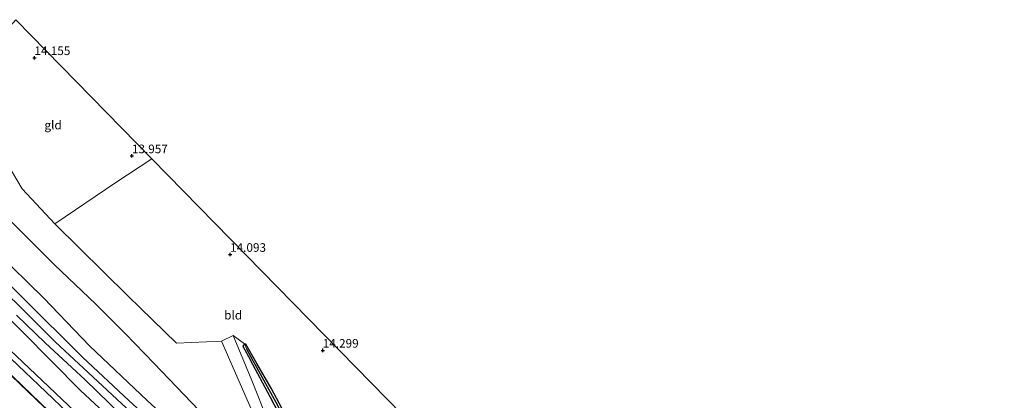
# Model space of a CAD drawing. Units: metres. Extents: x 136734 to 140003, y 390982 to 393750.
# Drawn here: x 139094 to 139380, y 391614 to 391725 of the extents above; entities that cross this region are included whole.
import ezdxf
from ezdxf.enums import TextEntityAlignment as Align

# ---------------------------------------------------------------- set-up
doc = ezdxf.new("R2010")
doc.units = ezdxf.units.M
doc.layers.get('0').update_dxf_attribs({"lineweight": 25})
for name, color, linetype, lineweight in [('B-ME-GR-BOMENSTRUIKEN-GV-B6', 93, 'Continuous', 18), ('B-ME-GW-HOOGTEPUNT-S-B1', 10, 'Continuous', 25), ('B-ME-GW-INSTEEKWATERGANG-L-B1', 10, 'Continuous', 25), ('B-ME-GW-KRUINLIJN-L-B1', 93, 'Continuous', 18), ('B-ME-GW-TEENLIJN-L-B1', 93, 'Continuous', 18), ('B-ME-GW-WATERGANG-GREPPEL-L-B1', 10, 'Continuous', 25), ('B-ME-IE-GRASLAND-GV-B6', 93, 'Continuous', 18), ('B-ME-IE-GRONDWERKLIJN-GROND_INGERICHT-GV-B6', 253, 'Continuous', 18), ('B-ME-IE-HULPGEOMETRIE-L-B1', 53, 'Continuous', 18), ('B-ME-KG-KADASTRAAL-OPNAMEDTMGRENS-L-B1', 10, 'Continuous', 25), ('B-ME-OB-WATERLIJN-L-B1', 133, 'OB-WATERLIJN', 18), ('B-ME-OG-WATER-GV-B6', 153, 'Continuous', 18), ('B-ME-VH-VERH_SOORT-ONVERHARD-GV-B6', 8, 'Continuous', 18), ('B-ME-VV-KADEMUUR-GV-B6', 10, 'Continuous', 25)]:
    doc.layers.add(name, color=color, linetype=linetype, lineweight=lineweight)
doc.styles.add('NLCS-ISO', font='NLCS-ISO.TTF')
doc.linetypes.add('OB-WATERLIJN', pattern='A,10,[32,NLCS.SHX,S=2,R=0,X=0,Y=0],-12', length=22)

# ---------------------------------------------------------------- blocks, each defined once
blk = doc.blocks.new('hoogtepunt')
for p, q in [((-0.5, 0), (0.5, 0)), ((0, 0.5), (0, -0.5))]:
    blk.add_line(p, q)

msp = doc.modelspace()

# ---------------------------------------------------------------- linework, layer by layer
at = {"layer": 'B-ME-GR-BOMENSTRUIKEN-GV-B6'}
for points in [[(139090.46, 391683.1, 13.898), (139094.808, 391675.782, 13.963), (139104.339, 391665.571, 13.716), (139125.54, 391644.653, 13.798), (139139.577, 391630.981, 13.664), (139152.643, 391631.606, 13.755), (139163.804, 391605.975, 13.712)], [(139091.365, 391666.578, 13.762), (139104.217, 391653.709, 13.762), (139116.168, 391642.354, 13.762), (139124.697, 391633.798, 13.79), (139133.074, 391625.106, 13.79), (139148.215, 391609.391, 13.79)], [(139148.215, 391609.391, 13.79), (139133.074, 391625.106, 13.79), (139124.697, 391633.798, 13.79), (139116.168, 391642.354, 13.762), (139104.217, 391653.709, 13.762), (139091.365, 391666.578, 13.762)], [(139125.711, 391614.349, 17.068), (139112.355, 391626.958, 17.126), (139094.917, 391644.232, 17.223), (139078.308, 391661, 17.091)], [(139131.106, 391614.377, 16.889), (139114.393, 391630.194, 16.908), (139101.113, 391644.049, 16.904), (139087.213, 391657.53, 16.924)], [(139087.213, 391657.53, 16.924), (139101.113, 391644.049, 16.904), (139114.393, 391630.194, 16.908), (139131.106, 391614.377, 16.889)], [(139339.239, 391450.485, 15.787), (139337.409, 391451.506, 15.843), (139314.775, 391464.404, 16.893), (139289.789, 391478.727, 17.013), (139269.743, 391491.212, 16.99), (139244.597, 391507.322, 17.013), (139227.364, 391518.878, 16.85), (139213.089, 391530.123, 16.78), (139200.942, 391539.764, 17.025), (139188.256, 391550.283, 17.099), (139175.351, 391560.508, 17.11), (139159.229, 391574.207, 17.099), (139145.42, 391586.176, 17.064), (139132.247, 391598.203, 17.083), (139111.756, 391617.272, 17.083), (139095.071, 391634.174, 17.095), (139077.5, 391651.412, 17.13)], [(139077.5, 391651.412, 17.13), (139095.071, 391634.174, 17.095), (139111.756, 391617.272, 17.083), (139132.247, 391598.203, 17.083), (139145.42, 391586.176, 17.064), (139159.229, 391574.207, 17.099), (139175.351, 391560.508, 17.11), (139188.256, 391550.283, 17.099), (139200.942, 391539.764, 17.025), (139213.089, 391530.123, 16.78), (139227.364, 391518.878, 16.85), (139244.597, 391507.322, 17.013), (139269.743, 391491.212, 16.99), (139289.789, 391478.727, 17.013), (139314.775, 391464.404, 16.893), (139337.409, 391451.506, 15.843), (139339.239, 391450.485, 15.787), (139337, 391448.065, 14.579)], [(139093.182, 391639.134, 17.13), (139101.539, 391631.074, 17.11), (139113.081, 391620.336, 17.134), (139126.937, 391606.927, 17.122), (139138.871, 391595.863, 17.114), (139153.882, 391582.697, 17.107), (139171.932, 391568.128, 17.099), (139184.194, 391558.841, 17.087), (139198.551, 391547.06, 17.083), (139202.81, 391543.205, 17.079), (139207.368, 391538.947, 17.06), (139212.365, 391534.379, 16.955), (139217.33, 391530.247, 16.955), (139226.563, 391522.792, 16.955), (139234.496, 391516.996, 17.033), (139242.513, 391512.06, 17.06), (139254.677, 391504.118, 17.138), (139267.758, 391495.329, 17.095), (139283.94, 391484.722, 17.005), (139311.467, 391468.055, 16.885), (139340.512, 391451.861, 15.818), (139339.239, 391450.485, 15.787)], [(139335.419, 391446.356, 14.413), (139326.612, 391450.98, 14.427), (139310.752, 391459.825, 14.427), (139288.73, 391472.355, 14.427), (139272.849, 391481.991, 14.427), (139249.355, 391496.377, 14.431), (139230.909, 391508.893, 14.427), (139215.021, 391520.076, 14.427), (139201.701, 391530.006, 14.454), (139190.746, 391538.536, 14.454), (139182.829, 391545.444, 14.454), (139158.984, 391565.047, 14.54), (139135.091, 391585.303, 14.412), (139127.601, 391592.129, 14.431), (139101.685, 391616.913, 14.279), (139083.295, 391634.262, 14.283)], [(139085.437, 391634.508, 14.645), (139108.281, 391612.891, 14.696), (139124.326, 391597.823, 14.742), (139143.734, 391580.609, 14.649), (139162.007, 391564.47, 14.661), (139177.485, 391552.137, 14.575), (139193.618, 391539.373, 14.517), (139211.68, 391525.338, 14.248), (139229.456, 391512.107, 13.848), (139245.04, 391502.12, 13.836), (139263.039, 391489.995, 13.898), (139280.864, 391479.501, 13.972), (139299.029, 391468.091, 14.416), (139312.57, 391460.952, 14.567), (139326.947, 391453.069, 14.575), (139337, 391448.065, 14.579), (139335.419, 391446.356, 14.413)], [(139337, 391448.065, 14.579), (139326.947, 391453.069, 14.575), (139312.57, 391460.952, 14.567), (139299.029, 391468.091, 14.416), (139280.864, 391479.501, 13.972), (139263.039, 391489.995, 13.898), (139245.04, 391502.12, 13.836), (139229.456, 391512.107, 13.848), (139211.68, 391525.338, 14.248), (139193.618, 391539.373, 14.517), (139177.485, 391552.137, 14.575), (139162.007, 391564.47, 14.661), (139143.734, 391580.609, 14.649), (139124.326, 391597.823, 14.742), (139108.281, 391612.891, 14.696), (139085.437, 391634.508, 14.645)]]:
    msp.add_polyline3d(points, dxfattribs=at)
at = {"layer": 'B-ME-GW-INSTEEKWATERGANG-L-B1'}
for points in [[(139205.168, 391610.138, 13.898), (139203.064, 391608.551, 13.895), (139197.289, 391604.219, 13.84), (139190.976, 391599.418, 13.832), (139186.43, 391595.534, 13.805), (139183.664, 391593.356, 13.556), (139182.083, 391592.28, 13.498), (139181.258, 391592.538, 13.498), (139180.893, 391592.859, 13.502), (139180.128, 391593.682, 13.537), (139178.349, 391597.138, 13.809), (139174.478, 391604.09, 13.895), (139170.957, 391610.54, 13.926), (139166.976, 391617.911, 13.961), (139162.876, 391625.075, 13.906), (139159.66, 391630.719, 13.856), (139159.328, 391630.772, 13.856), (139158.777, 391630.1, 13.856), (139160.996, 391626.031, 13.856)], [(139206.299, 391608.981, 13.85), (139192.194, 391598.094, 13.727), (139182.138, 391589.959, 13.681), (139181.257, 391589.412, 13.681), (139180.593, 391589.644, 13.673), (139180.133, 391590.074, 13.669), (139176.295, 391597.086, 13.681), (139170.193, 391608.805, 13.887), (139166.751, 391615.431, 13.751), (139160.996, 391626.031, 13.856)]]:
    msp.add_polyline3d(points, dxfattribs=at)
at = {"layer": 'B-ME-GW-KRUINLIJN-L-B1'}
for points in [[(139031.957, 391703.447, 17.446), (139104.36, 391631.403, 17.212), (139141.54, 391596.846, 17.215), (139178.714, 391566.166, 17.173), (139217.112, 391533.755, 17.009), (139258.563, 391504.167, 17.091), (139300.791, 391477.18, 17.033), (139346.206, 391450.627, 15.747), (139384.995, 391428.057, 14.842), (139389.261, 391425.504, 14.796), (139435.479, 391401.881, 14.8), (139481.952, 391378.602, 15.367), (139526.098, 391353.34, 15.46), (139571.476, 391327.34, 15.435)], [(139031.957, 391703.447, 17.446), (139104.36, 391631.403, 17.212), (139141.54, 391596.846, 17.215), (139178.714, 391566.166, 17.173), (139217.112, 391533.755, 17.009), (139258.563, 391504.167, 17.091), (139300.791, 391477.18, 17.033), (139346.206, 391450.627, 15.747), (139384.995, 391428.057, 14.842), (139389.261, 391425.504, 14.796), (139435.479, 391401.881, 14.8), (139481.952, 391378.602, 15.367), (139526.098, 391353.34, 15.46), (139571.476, 391327.34, 15.435)], [(139050.744, 391677.892, 17.322), (139061.463, 391666.822, 17.075), (139077.5, 391651.412, 17.13), (139095.071, 391634.174, 17.095), (139111.756, 391617.272, 17.083), (139132.247, 391598.203, 17.083), (139145.42, 391586.176, 17.064), (139159.229, 391574.207, 17.099), (139175.351, 391560.508, 17.11), (139188.256, 391550.283, 17.099), (139200.942, 391539.764, 17.025), (139213.089, 391530.123, 16.78), (139227.364, 391518.878, 16.85), (139244.597, 391507.322, 17.013), (139269.743, 391491.212, 16.99), (139289.789, 391478.727, 17.013), (139314.775, 391464.404, 16.893), (139337.409, 391451.506, 15.843), (139339.239, 391450.485, 15.787)], [(139044.163, 391670.59, 14.296), (139056.433, 391659.902, 14.458), (139063.991, 391652.633, 14.431), (139073.504, 391643.475, 14.384), (139083.295, 391634.262, 14.283), (139101.685, 391616.913, 14.279), (139127.601, 391592.129, 14.431), (139135.091, 391585.303, 14.412), (139158.984, 391565.047, 14.54), (139182.829, 391545.444, 14.454), (139190.746, 391538.536, 14.454), (139201.701, 391530.006, 14.454), (139215.021, 391520.076, 14.427), (139230.909, 391508.893, 14.427), (139249.355, 391496.377, 14.431)], [(139344.132, 391455.773, 16.267), (139341.945, 391457.098, 16.41), (139334.425, 391461.592, 16.733), (139327.452, 391465.734, 16.819), (139323.153, 391468.257, 16.826), (139317.571, 391471.534, 16.834), (139304.156, 391480.34, 16.924), (139291.301, 391488.152, 16.889), (139277.783, 391497.18, 16.967), (139264.867, 391505.838, 17.025), (139242.29, 391521.011, 17.037), (139232.742, 391528.239, 17.025), (139222.02, 391536.38, 16.978), (139208.703, 391547.889, 17.044), (139196.457, 391557.658, 17.138), (139183.616, 391567.86, 17.064), (139170.749, 391578.722, 17.052), (139160.134, 391588.108, 17.044), (139142.921, 391603.423, 17.037), (139131.106, 391614.377, 16.889), (139114.393, 391630.194, 16.908), (139101.113, 391644.049, 16.904), (139087.213, 391657.53, 16.924)]]:
    msp.add_polyline3d(points, dxfattribs=at)
at = {"layer": 'B-ME-GW-TEENLIJN-L-B1'}
for points in [[(139337, 391448.065, 14.579), (139326.947, 391453.069, 14.575), (139312.57, 391460.952, 14.567), (139299.029, 391468.091, 14.416), (139280.864, 391479.501, 13.972), (139263.039, 391489.995, 13.898), (139245.04, 391502.12, 13.836), (139229.456, 391512.107, 13.848), (139211.68, 391525.338, 14.248), (139193.618, 391539.373, 14.517), (139177.485, 391552.137, 14.575), (139162.007, 391564.47, 14.661), (139143.734, 391580.609, 14.649), (139124.326, 391597.823, 14.742), (139108.281, 391612.891, 14.696), (139085.437, 391634.508, 14.645), (139064.144, 391655.328, 14.75), (139056.97, 391662.576, 14.754), (139046.205, 391672.856, 14.747)], [(139091.365, 391666.578, 13.762), (139104.217, 391653.709, 13.762), (139116.168, 391642.354, 13.762), (139124.697, 391633.798, 13.79), (139133.074, 391625.106, 13.79), (139148.215, 391609.391, 13.79), (139157.035, 391601.11, 13.79), (139168.859, 391590.121, 13.786), (139177.924, 391582.673, 13.786), (139186.302, 391575.514, 13.786), (139195.596, 391568.04, 13.832), (139211.53, 391556.08, 13.875), (139225.381, 391545.332, 13.809), (139239.033, 391534.874, 13.825), (139251.229, 391524.971, 13.821), (139264.074, 391515.278, 13.93), (139273.113, 391508.61, 14.108), (139283.283, 391501.523, 14.104), (139296.708, 391494.121, 14.287), (139306.968, 391487.935, 14.346), (139316.932, 391481.938, 14.353)]]:
    msp.add_polyline3d(points, dxfattribs=at)
at = {"layer": 'B-ME-GW-WATERGANG-GREPPEL-L-B1'}
msp.add_polyline3d([(139205.856, 391609.434, 13.51), (139192.071, 391598.953, 13.463), (139184.034, 391592.639, 13.303), (139182.438, 391591.185, 13.245), (139181.297, 391590.619, 13.23), (139180.654, 391591.069, 13.23), (139178.553, 391594.59, 13.23), (139172.668, 391605.633, 13.478), (139168.477, 391613.775, 13.548), (139161.891, 391625.687, 13.572), (139159.927, 391629.219, 13.572)], dxfattribs=at)
at = {"layer": 'B-ME-IE-GRASLAND-GV-B6'}
for points in [[(139083.295, 391634.262, 14.283), (139101.685, 391616.913, 14.279), (139127.601, 391592.129, 14.431), (139135.091, 391585.303, 14.412), (139158.984, 391565.047, 14.54), (139182.829, 391545.444, 14.454), (139190.746, 391538.536, 14.454), (139201.701, 391530.006, 14.454), (139215.021, 391520.076, 14.427), (139230.909, 391508.893, 14.427), (139249.355, 391496.377, 14.431), (139272.849, 391481.991, 14.427), (139288.73, 391472.355, 14.427), (139310.752, 391459.825, 14.427), (139326.612, 391450.98, 14.427), (139335.419, 391446.356, 14.413), (139332.876, 391443.643, 12.974)], [(139159.328, 391630.772, 13.856), (139158.777, 391630.1, 13.856), (139160.996, 391626.031, 13.856), (139166.751, 391615.431, 13.751), (139170.193, 391608.805, 13.887), (139176.295, 391597.086, 13.681), (139180.133, 391590.074, 13.669), (139180.593, 391589.644, 13.673), (139181.257, 391589.412, 13.681), (139178.764, 391587.48, 13.688), (139176.217, 391589.661, 13.688), (139172.437, 391594.624, 13.692), (139170.071, 391598.431, 13.692), (139168.21, 391602.614, 13.696), (139165.972, 391608.732, 13.723), (139161.437, 391620.212, 13.727), (139156.029, 391633.212, 13.758), (139159.328, 391630.772, 13.856)], [(139332.876, 391443.643, 12.974), (139307.989, 391457.449, 12.974), (139272.789, 391478.142, 12.974), (139251.865, 391491.565, 12.967), (139232.064, 391504.834, 12.959), (139207.996, 391521.782, 12.959), (139179.381, 391543.68, 12.959), (139146.42, 391570.848, 12.971), (139120.514, 391594.02, 12.971), (139084.49, 391628.542, 12.99)], [(139205.856, 391609.434, 13.51), (139206.299, 391608.981, 13.85), (139192.194, 391598.094, 13.727), (139182.138, 391589.959, 13.681), (139181.257, 391589.412, 13.681), (139180.593, 391589.644, 13.673), (139180.133, 391590.074, 13.669), (139176.295, 391597.086, 13.681), (139170.193, 391608.805, 13.887), (139166.751, 391615.431, 13.751), (139160.996, 391626.031, 13.856), (139158.777, 391630.1, 13.856), (139159.328, 391630.772, 13.856), (139159.927, 391629.219, 13.572), (139161.891, 391625.687, 13.572), (139168.477, 391613.775, 13.548), (139172.668, 391605.633, 13.478), (139178.553, 391594.59, 13.23), (139180.654, 391591.069, 13.23), (139181.297, 391590.619, 13.23), (139182.438, 391591.185, 13.245), (139184.034, 391592.639, 13.303), (139192.071, 391598.953, 13.463), (139205.856, 391609.434, 13.51)], [(139168.477, 391613.775, 13.548), (139161.891, 391625.687, 13.572), (139159.927, 391629.219, 13.572), (139159.328, 391630.772, 13.856), (139159.66, 391630.719, 13.856), (139162.876, 391625.075, 13.906), (139166.976, 391617.911, 13.961), (139170.957, 391610.54, 13.926)]]:
    msp.add_polyline3d(points, dxfattribs=at)
at = {"layer": 'B-ME-IE-GRONDWERKLIJN-GROND_INGERICHT-GV-B6'}
for points in [[(139080.947, 391711.4, 14.164), (139093.003, 391724.776, 14.058), (139132.462, 391684.447, 14.035), (139122.005, 391677.552, 13.976), (139104.339, 391665.571, 13.716), (139094.808, 391675.782, 13.963), (139090.46, 391683.1, 13.898), (139090.183, 391683.768, 13.898), (139080.947, 391711.4, 14.164)], [(139170.957, 391610.54, 13.926), (139166.976, 391617.911, 13.961), (139162.876, 391625.075, 13.906), (139159.66, 391630.719, 13.856), (139159.328, 391630.772, 13.856), (139156.029, 391633.212, 13.758), (139152.643, 391631.606, 13.755), (139139.577, 391630.981, 13.664), (139125.54, 391644.653, 13.798), (139104.339, 391665.571, 13.716), (139122.005, 391677.552, 13.976), (139132.462, 391684.447, 14.035)], [(139132.462, 391684.447, 14.035), (139205.168, 391610.138, 13.898)]]:
    msp.add_polyline3d(points, dxfattribs=at)
at = {"layer": 'B-ME-IE-HULPGEOMETRIE-L-B1'}
msp.add_line((139159.927, 391629.219, 13.572), (139159.328, 391630.772, 13.856), dxfattribs=at)
at = {"layer": 'B-ME-KG-KADASTRAAL-OPNAMEDTMGRENS-L-B1'}
msp.add_polyline3d([(139375.638, 391489.826, 14.563), (139297.549, 391535.652, 14.023), (139206.299, 391608.981, 13.85), (139205.856, 391609.434, 13.51), (139205.168, 391610.138, 13.898), (139132.462, 391684.447, 14.035), (139093.003, 391724.776, 14.058)], dxfattribs=at)
at = {"layer": 'B-ME-OB-WATERLIJN-L-B1'}
msp.add_polyline3d([(139042.609, 391668.862, 12.589), (139057.477, 391654.41, 12.565), (139084.422, 391628.47, 12.549), (139120.447, 391593.947, 12.53), (139146.356, 391570.772, 12.53), (139179.32, 391543.602, 12.518), (139207.938, 391521.701, 12.518), (139232.008, 391504.752, 12.518), (139251.811, 391491.481, 12.526), (139272.738, 391478.057, 12.533), (139307.94, 391457.362, 12.533), (139332.828, 391443.556, 12.533)], dxfattribs=at)
at = {"layer": 'B-ME-OG-WATER-GV-B6'}
msp.add_polyline3d([(139084.422, 391628.47, 12.549), (139120.447, 391593.947, 12.53), (139146.356, 391570.772, 12.53), (139179.32, 391543.602, 12.518), (139207.938, 391521.701, 12.518), (139232.008, 391504.752, 12.518), (139251.811, 391491.481, 12.526), (139272.738, 391478.057, 12.533), (139307.94, 391457.362, 12.533), (139332.828, 391443.556, 12.533), (139313.046, 391422.174, 12.527)], dxfattribs=at)
at = {"layer": 'B-ME-VH-VERH_SOORT-ONVERHARD-GV-B6'}
for points in [[(139078.308, 391661, 17.091), (139094.917, 391644.232, 17.223), (139112.355, 391626.958, 17.126), (139125.711, 391614.349, 17.068), (139141.591, 391599.878, 17.219), (139157.052, 391586.608, 17.157), (139170.168, 391575.999, 17.149), (139183.425, 391565.56, 17.134), (139196.196, 391555.064, 17.091), (139205.359, 391547.138, 17.056), (139218.99, 391535.716, 16.908), (139228.375, 391528.311, 17.044), (139239.003, 391520.706, 17.06), (139253.302, 391511.407, 17.06), (139270.765, 391499.316, 17.029), (139286.203, 391489.004, 16.834), (139298.665, 391480.977, 17.037), (139313.262, 391471.996, 16.869), (139321.949, 391466.58, 16.729), (139324.333, 391465.094, 16.69), (139333.924, 391459.811, 16.286), (139343.061, 391454.616, 15.869), (139340.512, 391451.861, 15.818)], [(139340.512, 391451.861, 15.818), (139311.467, 391468.055, 16.885), (139283.94, 391484.722, 17.005), (139267.758, 391495.329, 17.095), (139254.677, 391504.118, 17.138), (139242.513, 391512.06, 17.06), (139234.496, 391516.996, 17.033), (139226.563, 391522.792, 16.955), (139217.33, 391530.247, 16.955), (139212.365, 391534.379, 16.955), (139207.368, 391538.947, 17.06), (139202.81, 391543.205, 17.079), (139198.551, 391547.06, 17.083), (139184.194, 391558.841, 17.087), (139171.932, 391568.128, 17.099), (139153.882, 391582.697, 17.107), (139138.871, 391595.863, 17.114), (139126.937, 391606.927, 17.122), (139113.081, 391620.336, 17.134), (139101.539, 391631.074, 17.11), (139093.182, 391639.134, 17.13)], [(139163.804, 391605.975, 13.712), (139152.643, 391631.606, 13.755), (139156.029, 391633.212, 13.758), (139161.437, 391620.212, 13.727), (139165.972, 391608.732, 13.723)]]:
    msp.add_polyline3d(points, dxfattribs=at)
at = {"layer": 'B-ME-VV-KADEMUUR-GV-B6'}
for points in [[(139332.828, 391443.556, 12.533), (139307.94, 391457.362, 12.533), (139272.738, 391478.057, 12.533), (139251.811, 391491.481, 12.526), (139232.008, 391504.752, 12.518), (139207.938, 391521.701, 12.518), (139179.32, 391543.602, 12.518), (139146.356, 391570.772, 12.53), (139120.447, 391593.947, 12.53), (139084.422, 391628.47, 12.549)], [(139084.49, 391628.542, 12.99), (139120.514, 391594.02, 12.971), (139146.42, 391570.848, 12.971), (139179.381, 391543.68, 12.959), (139207.996, 391521.782, 12.959), (139232.064, 391504.834, 12.959), (139251.865, 391491.565, 12.967), (139272.789, 391478.142, 12.974), (139307.989, 391457.449, 12.974), (139332.876, 391443.643, 12.974), (139332.828, 391443.556, 12.533)]]:
    msp.add_polyline3d(points, dxfattribs=at)

# ---------------------------------------------------------------- block references
at = {"layer": 'B-ME-GW-HOOGTEPUNT-S-B1', "rotation": 90}
for p in [(139098.399, 391713.743, 14.155), (139098.399, 391713.743, 14.155), (139126.649, 391685.282, 13.957), (139126.649, 391685.282, 13.957), (139155.117, 391656.699, 14.093), (139155.117, 391656.699, 14.093), (139181.977, 391628.917, 14.299), (139181.977, 391628.917, 14.299)]:
    msp.add_blockref('hoogtepunt', p, dxfattribs=at)

# ---------------------------------------------------------------- texts
at = {"layer": 'B-ME-GW-HOOGTEPUNT-S-B1', "ltscale": 0.2, "style": 'NLCS-ISO'}
for s, p in [('14.155', (139098.399, 391713.743, 14.155)), ('14.155', (139098.399, 391713.743, 14.155)), ('13.957', (139126.649, 391685.282, 13.957)), ('13.957', (139126.649, 391685.282, 13.957)), ('14.093', (139155.117, 391656.699, 14.093)), ('14.093', (139155.117, 391656.699, 14.093)), ('14.299', (139181.977, 391628.917, 14.299)), ('14.299', (139181.977, 391628.917, 14.299))]:
    msp.add_text(s, height=2.5, dxfattribs=at).set_placement(p, align=Align.BOTTOM_LEFT)
at = {"layer": 'B-ME-IE-GRONDWERKLIJN-GROND_INGERICHT-GV-B6', "ltscale": 0.2, "style": 'NLCS-ISO'}
for s, p in [('gld', (139103.7968, 391694.235)), ('bld', (139155.9978, 391639.1234))]:
    msp.add_text(s, height=2.5, dxfattribs=at).set_placement(p, align=Align.MIDDLE_CENTER)

doc.saveas('drawing.dxf')
